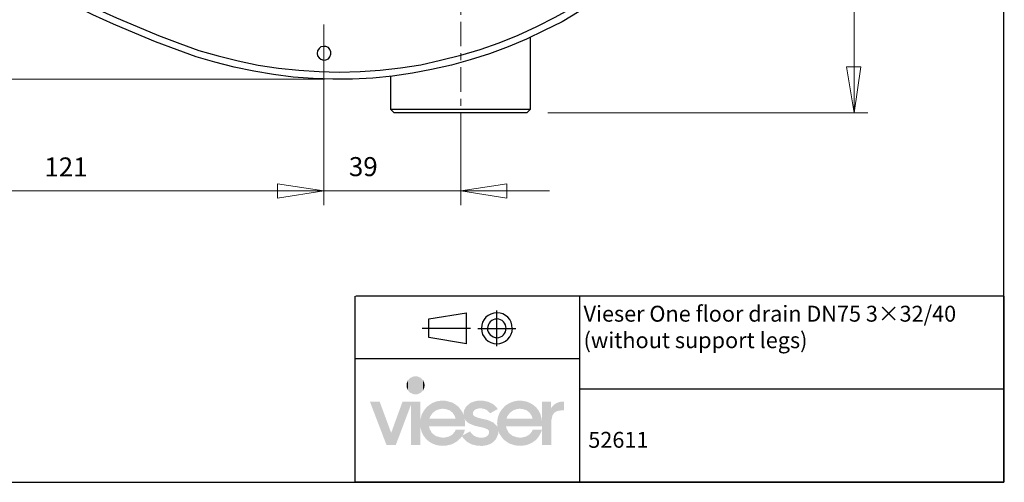
# Model space of a CAD drawing. Units: inches. Extents: x 0 to 434, y 1 to 586.
# Drawn here: x 153 to 434, y 1 to 132 of the extents above; entities that cross this region are included whole.
import ezdxf

# ---------------------------------------------------------------- set-up
doc = ezdxf.new("R2010")
doc.units = ezdxf.units.IN
doc.header["$MEASUREMENT"] = 0
doc.linetypes.add('AI-Linetype-10', pattern=[4.586111, 2.469444, -0.705556, 0.705556, -0.705556])
doc.layers.add('1 [1]', color=7, linetype='Continuous')
doc.layers.add('H', color=7, linetype='Continuous')

# ---------------------------------------------------------------- blocks, each defined once
blk = doc.blocks.new('block 336')
at = {"layer": '1 [1]', "color": 7, "insert": (179.434, 26.718), "char_height": 1.91911, "attachment_point": 7}
blk.add_mtext('\\fArial|b0|i0|c0|p34;\\W1.0003; 39 ', dxfattribs=at)
blk = doc.blocks.new('block 338')
at = {"layer": '1 [1]', "color": 7, "insert": (148.702, 26.684), "char_height": 1.91911, "attachment_point": 7}
blk.add_mtext('\\fArial|b0|i0|c0|p34;\\W1.0003; 121 ', dxfattribs=at)
blk = doc.blocks.new('block 341')
at = {"layer": '1 [1]', "color": 7, "lineweight": 18}
blk.add_lwpolyline([(177.504, 25.24), (172.82, 24.494), (172.82, 25.939), (177.504, 25.24)], dxfattribs=at)
blk = doc.blocks.new('block 343')
at = {"layer": '1 [1]', "color": 7, "lineweight": 18}
blk.add_lwpolyline([(191.309, 25.24), (195.945, 25.939), (195.945, 24.494), (191.309, 25.24)], dxfattribs=at)
blk = doc.blocks.new('block 344')
at = {"layer": '1 [1]', "color": 7, "lineweight": 18}
blk.add_lwpolyline([(177.504, 25.24), (172.82, 24.494), (172.82, 25.939), (177.504, 25.24)], dxfattribs=at)
blk = doc.blocks.new('block 350')
at = {"layer": '1 [1]', "color": 7, "lineweight": 18}
blk.add_lwpolyline([(230.996, 33.117), (230.248, 37.755), (231.695, 37.755), (230.996, 33.117)], dxfattribs=at)
blk = doc.blocks.new('block 363')
at = {"layer": '1 [1]', "color": 7, "lineweight": 9}
blk.add_lwpolyline([(177.555, 36.508), (109.95, 36.508)], dxfattribs=at)
blk = doc.blocks.new('block 364')
at = {"layer": '1 [1]', "color": 7, "lineweight": 9}
blk.add_lwpolyline([(134.692, 25.24), (177.504, 25.24)], dxfattribs=at)
blk = doc.blocks.new('block 365')
at = {"layer": '1 [1]', "color": 7, "lineweight": 9}
blk.add_lwpolyline([(177.504, 41.992), (177.504, 23.796)], dxfattribs=at)
blk = doc.blocks.new('block 367')
at = {"layer": '1 [1]', "color": 7, "lineweight": 9}
blk.add_lwpolyline([(191.309, 25.24), (200.282, 25.24)], dxfattribs=at)
blk = doc.blocks.new('block 368')
at = {"layer": '1 [1]', "color": 7, "lineweight": 9}
blk.add_lwpolyline([(177.504, 25.24), (191.309, 25.24)], dxfattribs=at)
blk = doc.blocks.new('block 369')
at = {"layer": '1 [1]', "color": 7, "lineweight": 9}
blk.add_lwpolyline([(177.504, 25.24), (168.532, 25.24)], dxfattribs=at)
blk = doc.blocks.new('block 370')
at = {"layer": '1 [1]', "color": 7, "lineweight": 9}
blk.add_lwpolyline([(191.309, 30.646), (191.309, 23.796)], dxfattribs=at)
blk = doc.blocks.new('block 371')
at = {"layer": '1 [1]', "color": 7, "lineweight": 9}
blk.add_lwpolyline([(177.504, 41.992), (177.504, 23.796)], dxfattribs=at)
blk = doc.blocks.new('block 372')
at = {"layer": '1 [1]', "color": 7, "linetype": 'AI-Linetype-10', "lineweight": 9}
blk.add_lwpolyline([(191.316, 30.646), (191.316, 114.632)], dxfattribs=at)
blk = doc.blocks.new('block 378')
at = {"layer": '1 [1]', "color": 7, "lineweight": 9}
blk.add_lwpolyline([(230.996, 33.117), (230.996, 112.216)], dxfattribs=at)
blk = doc.blocks.new('block 380')
at = {"layer": '1 [1]', "color": 7, "lineweight": 9}
blk.add_lwpolyline([(200.082, 33.117), (232.392, 33.117)], dxfattribs=at)
blk = doc.blocks.new('block 390')
at = {"layer": '1 [1]', "color": 7, "lineweight": 25}
blk.add_lwpolyline([(184.233, 33.466), (198.34, 33.466)], dxfattribs=at)
blk = doc.blocks.new('block 537')
at = {"layer": '1 [1]', "color": 7, "lineweight": 25}
blk.add_lwpolyline([(209.752, 48.07), (208.206, 46.775), (206.612, 45.528), (204.966, 44.383), (203.272, 43.334), (201.528, 42.289), (199.734, 41.393), (197.939, 40.543), (196.094, 39.747), (194.201, 39.049), (192.257, 38.452), (190.364, 37.904), (188.371, 37.454), (186.426, 37.106), (184.431, 36.806), (182.438, 36.608), (180.395, 36.508), (178.402, 36.508), (176.405, 36.558), (174.415, 36.707), (172.421, 36.956), (170.428, 37.306), (168.434, 37.702), (166.489, 38.201), (164.596, 38.751), (162.702, 39.449)], dxfattribs=at)
blk = doc.blocks.new('block 667')
at = {"layer": '1 [1]', "color": 7, "lineweight": 25}
blk.add_lwpolyline([(176.807, 39.099), (176.857, 38.849), (177.006, 38.65), (177.205, 38.5), (177.455, 38.402), (177.704, 38.452), (177.952, 38.55), (178.102, 38.751), (178.202, 39), (178.202, 39.249), (178.102, 39.499), (177.952, 39.697), (177.704, 39.796), (177.455, 39.796), (177.205, 39.747), (177.006, 39.597), (176.857, 39.349), (176.807, 39.099)], dxfattribs=at)
blk = doc.blocks.new('block 673')
at = {"layer": '1 [1]', "color": 7, "lineweight": 25}
blk.add_lwpolyline([(162.951, 40.096), (164.894, 39.399), (166.838, 38.849), (168.834, 38.351), (170.876, 37.904), (172.92, 37.603), (174.963, 37.405), (177.006, 37.254), (179.051, 37.205), (181.143, 37.254), (183.185, 37.405), (185.231, 37.654), (187.272, 37.953), (189.267, 38.402), (191.309, 38.899), (193.253, 39.499), (195.198, 40.146), (197.094, 40.943), (198.987, 41.79), (200.829, 42.738), (202.625, 43.735), (204.369, 44.831), (206.064, 46.026), (207.709, 47.272), (209.253, 48.57)], dxfattribs=at)
blk = doc.blocks.new('block 686')
at = {"layer": '1 [1]', "color": 7, "lineweight": 25}
blk.add_lwpolyline([(162.702, 39.449), (160.51, 40.246), (158.416, 41.144), (156.272, 42.039), (154.18, 42.987), (152.135, 43.984), (150.092, 45.03), (148.047, 46.127), (146.054, 47.224)], dxfattribs=at)
blk = doc.blocks.new('block 687')
at = {"layer": '1 [1]', "color": 7, "lineweight": 25}
blk.add_lwpolyline([(146.354, 47.871), (148.348, 46.775), (150.341, 45.678), (152.386, 44.632), (154.478, 43.635), (156.572, 42.689), (158.666, 41.79), (160.808, 40.894), (162.951, 40.096)], dxfattribs=at)
blk = doc.blocks.new('block 701')
at = {"layer": '1 [1]', "color": 7, "lineweight": 25}
blk.add_lwpolyline([(197.988, 33.117), (185.429, 33.117)], dxfattribs=at)
blk = doc.blocks.new('block 702')
at = {"layer": '1 [1]', "color": 7, "lineweight": 25}
blk.add_lwpolyline([(185.429, 33.117), (184.596, 33.117)], dxfattribs=at)
blk = doc.blocks.new('block 714')
at = {"layer": '1 [1]', "color": 7, "lineweight": 25}
blk.add_lwpolyline([(184.233, 36.806), (184.233, 33.466)], dxfattribs=at)
blk = doc.blocks.new('block 715')
at = {"layer": '1 [1]', "color": 7, "lineweight": 25}
blk.add_lwpolyline([(198.34, 33.466), (198.34, 40.694)], dxfattribs=at)
blk = doc.blocks.new('block 720')
at = {"layer": '1 [1]', "color": 7, "lineweight": 25}
blk.add_lwpolyline([(184.233, 33.466), (184.596, 33.117)], dxfattribs=at)
blk = doc.blocks.new('block 721')
at = {"layer": '1 [1]', "color": 7, "lineweight": 25}
blk.add_lwpolyline([(198.34, 33.466), (197.988, 33.117)], dxfattribs=at)

msp = doc.modelspace()

# ---------------------------------------------------------------- hatches: boundary and pattern name
at = {"layer": 'H', "linetype": 'Continuous'}
msp.add_hatch(color=256, dxfattribs=at).paths.add_polyline_path([(284.16, 10.93), (283.24, 10.96), (281.64, 11.32), (280.3, 12.04), (279.22, 13.05), (278.83, 13.68), (278.96, 13.91), (281.15, 15.05), (281.38, 14.63), (282.03, 13.94), (282.85, 13.51), (283.8, 13.25), (284.29, 13.22), (284.85, 13.25), (285.67, 13.51), (286.12, 13.84), (286.32, 14.1), (286.48, 14.4), (286.55, 14.69), (286.55, 14.85), (286.55, 15.05), (286.42, 15.34), (286.03, 15.7), (284.72, 16.16), (283.57, 16.39), (282.33, 16.69), (280.66, 17.41), (279.84, 18.19), (279.55, 18.68), (279.64, 18.13), (279.64, 17.5), (279.64, 16.46), (269.4, 16.46), (269.57, 15.77), (270.22, 14.59), (271.27, 13.77), (272.61, 13.35), (273.39, 13.28), (274.02, 13.32), (275.16, 13.61), (276.08, 14.17), (276.77, 14.99), (276.99, 15.51), (279.64, 15.51), (279.38, 14.66), (278.96, 13.91), (278.83, 13.68), (278.37, 13.09), (277.22, 12.07), (275.82, 11.35), (274.25, 10.99), (273.39, 10.93), (272.71, 10.96), (271.46, 11.16), (270.35, 11.58), (269.37, 12.17), (268.52, 12.92), (267.83, 13.84), (267.31, 14.82), (266.98, 15.97), (266.92, 16.55), (266.92, 11.16), (264.23, 11.16), (264.23, 22.61), (259.91, 11.16), (257.26, 11.16), (252.52, 23.56), (255.3, 23.56), (258.6, 14.63), (261.84, 23.56), (266.92, 23.56), (266.92, 18.09), (266.98, 18.68), (267.31, 19.83), (267.87, 20.87), (268.55, 21.79), (269.4, 22.54), (270.38, 23.16), (271.46, 23.59), (272.67, 23.79), (273.3, 23.82), (273.3, 21.5), (272.61, 21.46), (271.4, 21.04), (270.45, 20.32), (269.73, 19.3), (269.53, 18.72), (276.96, 18.72), (276.77, 19.37), (276.14, 20.38), (275.19, 21.1), (273.98, 21.46), (273.3, 21.5), (273.3, 23.82), (274.34, 23.75), (276.24, 23.2), (277.78, 22.12), (278.92, 20.61), (279.28, 19.7), (279.28, 19.89), (279.28, 20.09), (279.28, 20.45), (279.45, 21.17), (280, 22.15), (281.25, 23.2), (282.52, 23.66), (283.5, 23.82), (284.06, 23.82), (284.91, 23.79), (286.39, 23.46), (287.66, 22.84), (288.64, 21.95), (289.03, 21.43), (286.84, 20.22), (286.58, 20.51), (286.03, 21.04), (285.34, 21.4), (284.52, 21.59), (284.06, 21.63), (283.54, 21.59), (282.75, 21.36), (282.33, 21.07), (282.13, 20.84), (282, 20.58), (281.93, 20.28), (281.93, 20.15), (281.93, 19.99), (282.03, 19.7), (282.23, 19.47), (282.52, 19.27), (283.6, 18.88), (284.85, 18.58), (286.09, 18.32), (287.79, 17.57), (288.64, 16.75), (288.94, 16.23), (288.87, 16.78), (288.84, 17.31), (288.87, 18), (289.1, 19.27), (289.59, 20.45), (290.28, 21.46), (291.13, 22.35), (292.18, 23.03), (293.32, 23.52), (294.6, 23.79), (295.28, 23.82), (295.28, 21.5), (294.6, 21.46), (293.42, 21.04), (292.44, 20.32), (291.72, 19.3), (291.52, 18.72), (298.95, 18.72), (298.75, 19.37), (298.13, 20.38), (297.18, 21.1), (295.97, 21.46), (295.28, 21.5), (295.28, 23.82), (295.91, 23.79), (297.12, 23.59), (298.2, 23.16), (299.18, 22.58), (300.03, 21.86), (300.71, 20.94), (301.21, 19.89), (301.53, 18.75), (301.6, 18.16), (301.6, 23.56), (304.25, 23.56), (304.25, 21.63), (304.51, 22.08), (305.2, 22.77), (306.05, 23.26), (307.06, 23.52), (307.69, 23.56), (307.88, 23.56), (307.88, 21.04), (307.29, 21.04), (306.51, 20.97), (305.62, 20.68), (305.16, 20.35), (304.64, 19.63), (304.32, 18.22), (304.28, 17.31), (304.28, 11.16), (301.6, 11.16), (301.6, 15.47), (301.6, 15.51), (301.6, 16.46), (291.39, 16.46), (291.55, 15.77), (292.21, 14.59), (293.26, 13.77), (294.6, 13.35), (295.38, 13.28), (296, 13.32), (297.15, 13.61), (298.07, 14.17), (298.75, 14.99), (298.98, 15.51), (301.6, 15.51), (301.6, 15.47), (301.47, 14.99), (301.01, 14.04), (300.45, 13.22), (299.77, 12.5), (298.95, 11.91), (298.03, 11.45), (297.02, 11.12), (295.94, 10.96), (295.38, 10.93), (294.79, 10.96), (293.71, 11.12), (292.24, 11.61), (290.64, 12.76), (289.53, 14.3), (289.17, 15.25), (289.17, 15.08), (289.17, 14.92), (289.13, 14.27), (288.54, 12.89), (287.69, 11.97), (286.91, 11.48), (285.96, 11.12), (284.81, 10.93), (284.16, 10.93)])

# ---------------------------------------------------------------- linework, layer by layer
at = {"color": 0}
for p, q in [((248.36, 0.54), (248.36, 53.62)), ((433.46, 53.62), (248.49, 53.62)), ((312.42, 0.54), (312.42, 53.62)), ((433.6, 0.54), (433.6, 53.62)), ((269.33, 47.18), (280.09, 48.83)), ((280.09, 40.03), (280.09, 48.83)), ((288.73, 39.33), (288.73, 49.54)), ((269.33, 41.84), (269.33, 47.18)), ((281.27, 44.43), (267.44, 44.43)), ((283.31, 44.43), (294.14, 44.43)), ((291.4, 44.43), (291.42, 44.46)), ((293.12, 44.43), (293.19, 44.46)), ((280.09, 40.03), (269.33, 41.84)), ((312.42, 35.79), (248.49, 35.79)), ((433.6, 27.08), (312.56, 27.08)), ((411.86, 0.54), (248.36, 0.54)), ((433.46, 0.54), (270.08, 0.54))]:
    msp.add_line(p, q, dxfattribs=at)
msp.add_lwpolyline([(433.46, 0.54), (433.46, 586.19), (0.38, 586.19), (0.38, 0.54)], close=True)
for points in [[(288.73, 48.83), (286.33, 48.88), (284.35, 46.9), (284.35, 44.46)], [(293.12, 44.43), (293.19, 46.9), (291.22, 48.88), (288.77, 48.88)], [(288.73, 47.1), (287.31, 47.11), (286.12, 45.92), (286.12, 44.46)], [(291.4, 44.43), (291.42, 45.92), (290.24, 47.11), (288.77, 47.11)], [(284.33, 44.43), (284.35, 42.02), (286.33, 40.04), (288.77, 40.04)], [(286.06, 44.43), (286.12, 42.99), (287.31, 41.81), (288.77, 41.81)], [(288.73, 40.03), (291.22, 40.04), (293.19, 42.02), (293.19, 44.46)], [(288.73, 41.76), (290.24, 41.81), (291.42, 42.99), (291.42, 44.46)]]:
    msp.add_open_spline(points, degree=3, dxfattribs=at)
at = {"layer": 'H', "linetype": 'Continuous'}
for points in [[(263.02, 27.65), (262.99, 28.17), (263.02, 28.73)], [(263.41, 26.73), (263.02, 28.73), (263.41, 29.64)], [(263.02, 27.65), (263.02, 28.73), (263.41, 26.73)], [(264.1, 26.04), (263.41, 29.64), (264.1, 30.33)], [(263.41, 26.73), (263.41, 29.64), (264.1, 26.04)], [(265.02, 25.65), (264.1, 30.33), (265.02, 30.72)], [(264.1, 26.04), (264.1, 30.33), (265.02, 25.65)], [(265.57, 25.62), (265.02, 30.72), (265.57, 30.76)], [(265.02, 25.65), (265.02, 30.72), (265.57, 25.62)], [(265.57, 25.62), (265.57, 30.76), (266.1, 25.65)], [(266.1, 25.65), (265.57, 30.76), (266.1, 30.72)], [(266.1, 25.65), (266.1, 30.72), (267.01, 26.04)], [(267.01, 26.04), (266.1, 30.72), (267.01, 30.33)], [(267.01, 26.04), (267.01, 30.33), (267.7, 26.73)], [(267.7, 26.73), (267.01, 30.33), (267.7, 29.64)], [(267.7, 26.73), (267.7, 29.64), (268.09, 27.65)], [(268.09, 27.65), (267.7, 29.64), (268.09, 28.73)], [(268.09, 27.65), (268.09, 28.73), (268.13, 28.17)]]:
    msp.add_solid(points, dxfattribs=at)

# ---------------------------------------------------------------- block references
at = {"layer": '1 [1]', "xscale": 2.82852177227896, "yscale": 2.82852177227896, "zscale": 2.82852177227896}
for name in ['block 372', 'block 378', 'block 673', 'block 687', 'block 537', 'block 686', 'block 365', 'block 371', 'block 715', 'block 667', 'block 350', 'block 363', 'block 714', 'block 390', 'block 720', 'block 721', 'block 702', 'block 701', 'block 380', 'block 370', 'block 338', 'block 336', 'block 341', 'block 344', 'block 343', 'block 364', 'block 369', 'block 368', 'block 367']:
    msp.add_blockref(name, (-262.67, 12.27), dxfattribs=at)

# ---------------------------------------------------------------- texts
at = {"linetype": 'ByBlock', "char_height": 4.534, "width": 120.9538, "attachment_point": 1}
for s, insert in [('{\\pxsm1.5;\\fArial|b0|i0|c0|p0;{\\C0;Vieser One floor drain DN75 3×32/40 (without support legs)}}', (313.51, 50.88)), ('{\\pxsm1.5;\\fArial|b0|i0|c0|p0;52611}', (314.86, 14.91))]:
    msp.add_mtext(s, dxfattribs=dict(at, insert=insert))

doc.saveas('drawing.dxf')
